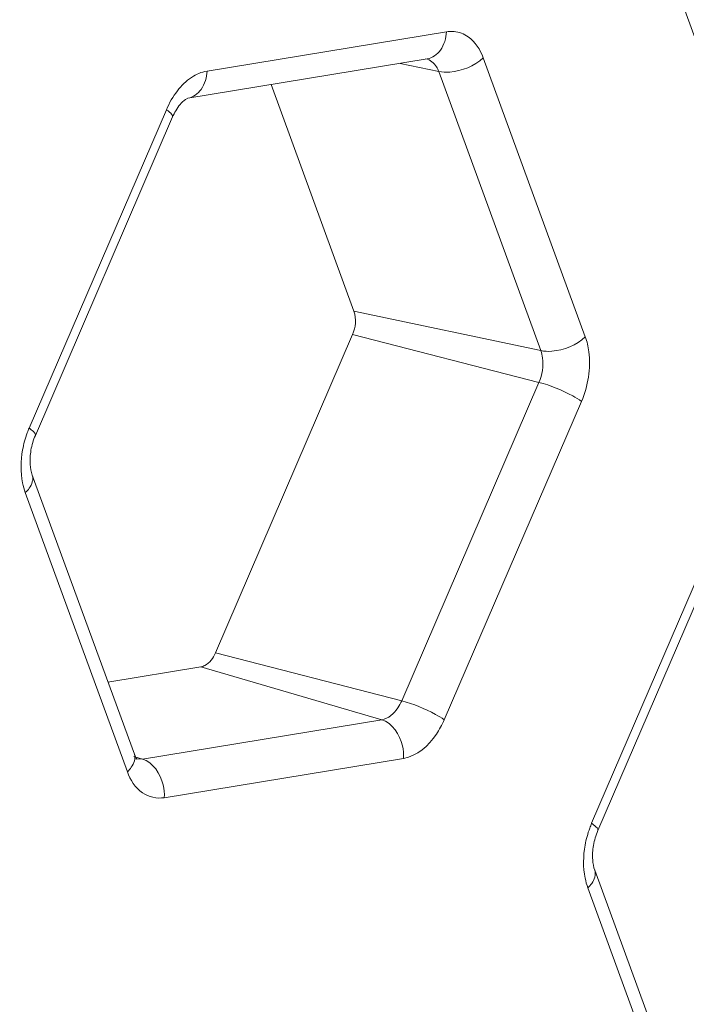
# Model space of a CAD drawing. Units: inches. Extents: x 0 to 415, y 0 to 292.
# Drawn here: x 392 to 393, y 96 to 98 of the extents above; entities that cross this region are included whole.
import ezdxf

# ---------------------------------------------------------------- set-up
doc = ezdxf.new("R2010")
doc.units = ezdxf.units.IN
doc.header["$MEASUREMENT"] = 0
doc.layers.add('Layer 1', color=7, linetype='Continuous')

# ---------------------------------------------------------------- blocks, each defined once
blk = doc.blocks.new('block 1486')
at = {"layer": 'Layer 1', "color": 7, "lineweight": 13}
blk.add_lwpolyline([(392.3313, 96.281), (391.8397, 96.2002)], dxfattribs=at)
blk = doc.blocks.new('block 1498')
at = {"layer": 'Layer 1', "color": 7, "lineweight": 13}
blk.add_lwpolyline([(392.2864, 96.3604), (391.7948, 96.2796)], dxfattribs=at)
blk = doc.blocks.new('block 1507')
at = {"layer": 'Layer 1', "color": 7, "lineweight": 13}
blk.add_lwpolyline([(391.724, 96.4377), (391.9145, 96.469)], dxfattribs=at)
blk = doc.blocks.new('block 1560')
at = {"layer": 'Layer 1', "color": 7, "lineweight": 13}
blk.add_lwpolyline([(391.8881, 97.6384), (392.3797, 97.7191)], dxfattribs=at)
blk = doc.blocks.new('block 1569')
at = {"layer": 'Layer 1', "color": 7, "lineweight": 13}
blk.add_lwpolyline([(391.9275, 97.6941), (392.4192, 97.7749)], dxfattribs=at)
blk = doc.blocks.new('block 1913')
at = {"layer": 'Layer 1', "color": 7, "lineweight": 13}
blk.add_lwpolyline([(391.7948, 96.2796), (391.7815, 96.2804)], dxfattribs=at)
blk = doc.blocks.new('block 2162')
at = {"layer": 'Layer 1', "color": 7, "lineweight": 13}
blk.add_lwpolyline([(392.6133, 97.1193), (392.2294, 97.2002)], dxfattribs=at)
blk = doc.blocks.new('block 2225')
at = {"layer": 'Layer 1', "color": 7, "lineweight": 13}
blk.add_lwpolyline([(392.3275, 96.3994), (391.9446, 96.4977)], dxfattribs=at)
blk = doc.blocks.new('block 2344')
at = {"layer": 'Layer 1', "color": 7, "lineweight": 13}
blk.add_lwpolyline([(392.4036, 97.6932), (392.324, 97.71)], dxfattribs=at)
blk = doc.blocks.new('block 2388')
at = {"layer": 'Layer 1', "color": 7, "lineweight": 13}
blk.add_lwpolyline([(392.6094, 97.0541), (392.2265, 97.1523)], dxfattribs=at)
blk = doc.blocks.new('block 2421')
at = {"layer": 'Layer 1', "color": 7, "lineweight": 13}
blk.add_lwpolyline([(391.7948, 96.2796), (391.7768, 96.2849)], dxfattribs=at)
blk = doc.blocks.new('block 2423')
at = {"layer": 'Layer 1', "color": 7, "lineweight": 13}
blk.add_lwpolyline([(392.2864, 96.3604), (391.9145, 96.469)], dxfattribs=at)
blk = doc.blocks.new('block 3650')
at = {"layer": 'Layer 1', "color": 7, "lineweight": 13}
blk.add_lwpolyline([(391.7639, 96.2535), (391.5542, 96.8274)], dxfattribs=at)
blk = doc.blocks.new('block 3653')
at = {"layer": 'Layer 1', "color": 7, "lineweight": 13}
blk.add_lwpolyline([(391.7782, 96.2896), (391.5684, 96.8635)], dxfattribs=at)
blk = doc.blocks.new('block 3660')
at = {"layer": 'Layer 1', "color": 7, "lineweight": 13}
blk.add_lwpolyline([(392.2294, 97.2002), (392.059, 97.6665)], dxfattribs=at)
blk = doc.blocks.new('block 3662')
at = {"layer": 'Layer 1', "color": 7, "lineweight": 13}
blk.add_lwpolyline([(392.9196, 95.4409), (392.7099, 96.0148)], dxfattribs=at)
blk = doc.blocks.new('block 3664')
at = {"layer": 'Layer 1', "color": 7, "lineweight": 13}
blk.add_lwpolyline([(392.9338, 95.477), (392.7241, 96.0509)], dxfattribs=at)
blk = doc.blocks.new('block 3667')
at = {"layer": 'Layer 1', "color": 7, "lineweight": 13}
blk.add_lwpolyline([(392.4036, 97.6932), (392.6133, 97.1193)], dxfattribs=at)
blk = doc.blocks.new('block 3670')
at = {"layer": 'Layer 1', "color": 7, "lineweight": 13}
blk.add_lwpolyline([(392.4949, 97.7216), (392.7046, 97.1477)], dxfattribs=at)
blk = doc.blocks.new('block 3675')
at = {"layer": 'Layer 1', "color": 7, "lineweight": 13}
blk.add_lwpolyline([(393.0386, 97.4652), (392.8289, 98.0392)], dxfattribs=at)
blk = doc.blocks.new('block 3678')
at = {"layer": 'Layer 1', "color": 7, "lineweight": 13}
blk.add_lwpolyline([(393.0528, 97.5013), (392.8431, 98.0752)], dxfattribs=at)
blk = doc.blocks.new('block 3739')
at = {"layer": 'Layer 1', "color": 7, "lineweight": 13}
blk.add_lwpolyline([(391.562, 96.9601), (391.844, 97.6147)], dxfattribs=at)
blk = doc.blocks.new('block 3743')
at = {"layer": 'Layer 1', "color": 7, "lineweight": 13}
blk.add_lwpolyline([(391.5748, 96.9451), (391.8568, 97.5998)], dxfattribs=at)
blk = doc.blocks.new('block 3755')
at = {"layer": 'Layer 1', "color": 7, "lineweight": 13}
blk.add_lwpolyline([(391.9446, 96.4977), (392.2265, 97.1523)], dxfattribs=at)
blk = doc.blocks.new('block 3764')
at = {"layer": 'Layer 1', "color": 7, "lineweight": 13}
blk.add_lwpolyline([(392.6094, 97.0541), (392.3275, 96.3994)], dxfattribs=at)
blk = doc.blocks.new('block 3768')
at = {"layer": 'Layer 1', "color": 7, "lineweight": 13}
blk.add_lwpolyline([(392.6968, 97.0151), (392.4148, 96.3604)], dxfattribs=at)
blk = doc.blocks.new('block 3777')
at = {"layer": 'Layer 1', "color": 7, "lineweight": 13}
blk.add_lwpolyline([(392.7177, 96.1475), (392.9996, 96.8021)], dxfattribs=at)
blk = doc.blocks.new('block 3781')
at = {"layer": 'Layer 1', "color": 7, "lineweight": 13}
blk.add_lwpolyline([(392.7304, 96.1325), (393.0124, 96.7872)], dxfattribs=at)
blk = doc.blocks.new('block 4349')
at = {"layer": 'Layer 1', "color": 7, "lineweight": 13}
blk.add_open_spline([(391.5581, 96.9503), (391.5539, 96.9389), (391.5508, 96.9272), (391.5486, 96.9152)], degree=3, dxfattribs=at)
blk = doc.blocks.new('block 4353')
at = {"layer": 'Layer 1', "color": 7, "lineweight": 13}
blk.add_open_spline([(391.562, 96.9601), (391.5606, 96.9568), (391.5594, 96.9536), (391.5581, 96.9503)], degree=3, dxfattribs=at)
blk = doc.blocks.new('block 4460')
at = {"layer": 'Layer 1', "color": 7, "lineweight": 13}
blk.add_open_spline([(392.7138, 96.1377), (392.7096, 96.1263), (392.7064, 96.1146), (392.7042, 96.1026)], degree=3, dxfattribs=at)
blk = doc.blocks.new('block 4468')
at = {"layer": 'Layer 1', "color": 7, "lineweight": 13}
blk.add_open_spline([(392.7177, 96.1475), (392.7163, 96.1442), (392.715, 96.141), (392.7138, 96.1377)], degree=3, dxfattribs=at)
blk = doc.blocks.new('block 5172')
at = {"layer": 'Layer 1', "color": 7, "lineweight": 13}
blk.add_open_spline([(392.7241, 96.0509), (392.7216, 96.0577), (392.7203, 96.0651), (392.7198, 96.0723)], degree=3, dxfattribs=at)
blk = doc.blocks.new('block 5173')
at = {"layer": 'Layer 1', "color": 7, "lineweight": 13}
blk.add_open_spline([(392.7198, 96.0723), (392.7191, 96.0822), (392.7197, 96.0922), (392.7214, 96.102)], degree=3, dxfattribs=at)
blk = doc.blocks.new('block 5174')
at = {"layer": 'Layer 1', "color": 7, "lineweight": 13}
blk.add_open_spline([(392.7214, 96.102), (392.7232, 96.1125), (392.7262, 96.1228), (392.7304, 96.1325)], degree=3, dxfattribs=at)
blk = doc.blocks.new('block 5215')
at = {"layer": 'Layer 1', "color": 7, "lineweight": 13}
blk.add_lwpolyline([(391.7837, 96.2794), (391.7822, 96.2813)], dxfattribs=at)
blk = doc.blocks.new('block 5216')
at = {"layer": 'Layer 1', "color": 7, "lineweight": 13}
blk.add_lwpolyline([(391.7822, 96.2813), (391.7782, 96.2896)], dxfattribs=at)
blk = doc.blocks.new('block 5217')
at = {"layer": 'Layer 1', "color": 7, "lineweight": 13}
blk.add_open_spline([(391.5684, 96.8635), (391.566, 96.8703), (391.5647, 96.8777), (391.5642, 96.8849)], degree=3, dxfattribs=at)
blk = doc.blocks.new('block 5218')
at = {"layer": 'Layer 1', "color": 7, "lineweight": 13}
blk.add_open_spline([(391.5642, 96.8849), (391.5635, 96.8948), (391.5641, 96.9048), (391.5658, 96.9146)], degree=3, dxfattribs=at)
blk = doc.blocks.new('block 5219')
at = {"layer": 'Layer 1', "color": 7, "lineweight": 13}
blk.add_open_spline([(391.5658, 96.9146), (391.5676, 96.9251), (391.5706, 96.9354), (391.5748, 96.9451)], degree=3, dxfattribs=at)
blk = doc.blocks.new('block 5220')
at = {"layer": 'Layer 1', "color": 7, "lineweight": 13}
blk.add_open_spline([(391.8568, 97.5998), (391.8587, 97.6042), (391.8608, 97.6085), (391.8632, 97.6127), (391.8684, 97.6216), (391.8749, 97.6302), (391.8834, 97.636)], degree=3, knots=[0, 0, 0, 0, 1, 1, 1, 2, 2, 2, 2], dxfattribs=at)
blk = doc.blocks.new('block 5221')
at = {"layer": 'Layer 1', "color": 7, "lineweight": 13}
blk.add_lwpolyline([(391.8834, 97.636), (391.8881, 97.6384)], dxfattribs=at)
blk = doc.blocks.new('block 5876')
at = {"layer": 'Layer 1', "color": 7, "lineweight": 13}
blk.add_open_spline([(402.4119, 103.4203), (402.0647, 101.9892), (401.6268, 100.5783), (401.0993, 99.202), (400.5825, 97.8536), (399.9799, 96.5384), (399.2884, 95.271), (398.6243, 94.0538), (397.8782, 92.8806), (397.045, 91.7719), (396.2593, 90.7263), (395.396, 89.738), (394.4502, 88.8341), (393.5706, 87.9934), (392.6195, 87.2258), (391.5962, 86.5663), (390.6501, 85.9565), (389.6423, 85.4393), (388.584, 85.0548), (387.5981, 84.6966), (386.5684, 84.4537), (385.5219, 84.3617), (384.5222, 84.2737), (383.507, 84.3234), (382.527, 84.5207)], degree=3, knots=[0, 0, 0, 0, 1, 1, 1, 2, 2, 2, 3, 3, 3, 4, 4, 4, 5, 5, 5, 6, 6, 6, 7, 7, 7, 8, 8, 8, 8], dxfattribs=at)
blk = doc.blocks.new('block 5938')
at = {"layer": 'Layer 1', "color": 7, "lineweight": 13}
blk.add_open_spline([(392.2265, 97.1523), (392.2329, 97.167), (392.2348, 97.1852), (392.2294, 97.2002)], degree=3, dxfattribs=at)
blk = doc.blocks.new('block 5939')
at = {"layer": 'Layer 1', "color": 7, "lineweight": 13}
blk.add_open_spline([(391.9145, 96.469), (391.9175, 96.4695), (391.9204, 96.4706), (391.9231, 96.4721), (391.933, 96.4773), (391.9402, 96.4874), (391.9446, 96.4977)], degree=3, knots=[0, 0, 0, 0, 1, 1, 1, 2, 2, 2, 2], dxfattribs=at)
blk = doc.blocks.new('block 6174')
at = {"layer": 'Layer 1', "color": 7, "lineweight": 13}
blk.add_open_spline([(392.3771, 97.7193), (392.386, 97.7175), (392.3939, 97.7108), (392.3989, 97.703), (392.4008, 97.6999), (392.4023, 97.6966), (392.4036, 97.6932)], degree=3, knots=[0, 0, 0, 0, 1, 1, 1, 2, 2, 2, 2], dxfattribs=at)
blk = doc.blocks.new('block 6240')
at = {"layer": 'Layer 1', "color": 7, "lineweight": 13}
blk.add_open_spline([(392.7099, 96.0148), (392.7075, 96.0213), (392.7057, 96.0279), (392.7043, 96.0347), (392.6998, 96.057), (392.7002, 96.0803), (392.7042, 96.1026)], degree=3, knots=[0, 0, 0, 0, 1, 1, 1, 2, 2, 2, 2], dxfattribs=at)
blk = doc.blocks.new('block 6307')
at = {"layer": 'Layer 1', "color": 7, "lineweight": 13}
blk.add_open_spline([(391.8397, 96.2002), (391.8245, 96.1978), (391.8077, 96.2017), (391.7947, 96.2105), (391.7798, 96.2205), (391.77, 96.2369), (391.7639, 96.2535)], degree=3, knots=[0, 0, 0, 0, 1, 1, 1, 2, 2, 2, 2], dxfattribs=at)
blk = doc.blocks.new('block 6308')
at = {"layer": 'Layer 1', "color": 7, "lineweight": 13}
blk.add_open_spline([(392.4148, 96.3604), (392.4104, 96.35), (392.4051, 96.3401), (392.3986, 96.3305), (392.3826, 96.307), (392.3588, 96.2855), (392.3313, 96.281)], degree=3, knots=[0, 0, 0, 0, 1, 1, 1, 2, 2, 2, 2], dxfattribs=at)
blk = doc.blocks.new('block 6309')
at = {"layer": 'Layer 1', "color": 7, "lineweight": 13}
blk.add_open_spline([(392.7046, 97.1477), (392.7082, 97.1379), (392.7105, 97.1277), (392.7119, 97.1172), (392.7164, 97.0829), (392.7104, 97.0467), (392.6968, 97.0151)], degree=3, knots=[0, 0, 0, 0, 1, 1, 1, 2, 2, 2, 2], dxfattribs=at)
blk = doc.blocks.new('block 6310')
at = {"layer": 'Layer 1', "color": 7, "lineweight": 13}
blk.add_open_spline([(392.4192, 97.7749), (392.4294, 97.7766), (392.4405, 97.7756), (392.4502, 97.772)], degree=3, dxfattribs=at)
blk = doc.blocks.new('block 6311')
at = {"layer": 'Layer 1', "color": 7, "lineweight": 13}
blk.add_open_spline([(392.4502, 97.772), (392.4551, 97.7702), (392.4598, 97.7677), (392.4641, 97.7646), (392.4786, 97.7544), (392.4888, 97.7382), (392.4949, 97.7216)], degree=3, knots=[0, 0, 0, 0, 1, 1, 1, 2, 2, 2, 2], dxfattribs=at)
blk = doc.blocks.new('block 6312')
at = {"layer": 'Layer 1', "color": 7, "lineweight": 13}
blk.add_open_spline([(391.844, 97.6147), (391.8499, 97.6285), (391.8574, 97.6417), (391.8666, 97.6535)], degree=3, dxfattribs=at)
blk = doc.blocks.new('block 6313')
at = {"layer": 'Layer 1', "color": 7, "lineweight": 13}
blk.add_open_spline([(391.8666, 97.6535), (391.8749, 97.664), (391.8846, 97.6737), (391.8958, 97.6811)], degree=3, dxfattribs=at)
blk = doc.blocks.new('block 6314')
at = {"layer": 'Layer 1', "color": 7, "lineweight": 13}
blk.add_open_spline([(391.8958, 97.6811), (391.9053, 97.6874), (391.9162, 97.6923), (391.9275, 97.6941)], degree=3, dxfattribs=at)
blk = doc.blocks.new('block 6315')
at = {"layer": 'Layer 1', "color": 7, "lineweight": 13}
blk.add_open_spline([(391.5542, 96.8274), (391.5519, 96.8339), (391.5501, 96.8405), (391.5487, 96.8473), (391.5442, 96.8695), (391.5446, 96.8929), (391.5486, 96.9152)], degree=3, knots=[0, 0, 0, 0, 1, 1, 1, 2, 2, 2, 2], dxfattribs=at)
blk = doc.blocks.new('block 6383')
at = {"layer": 'Layer 1', "color": 7, "lineweight": 13}
blk.add_open_spline([(399.3912, 100.6265), (398.6889, 98.709), (397.7871, 96.8519), (396.6792, 95.1333), (396.1551, 94.3203), (395.5849, 93.5382), (394.9648, 92.7969), (394.3774, 92.0947), (393.7454, 91.429), (393.0666, 90.8142), (392.4296, 90.2372), (391.7515, 89.705), (391.032, 89.2346), (390.3599, 88.7953), (389.6517, 88.4098), (388.9117, 88.0976), (388.2186, 87.8051), (387.4976, 87.5769), (386.7587, 87.4315), (386.0571, 87.2934), (385.3394, 87.23), (384.6265, 87.2529)], degree=3, knots=[0, 0, 0, 0, 1, 1, 1, 2, 2, 2, 3, 3, 3, 4, 4, 4, 5, 5, 5, 6, 6, 6, 7, 7, 7, 7], dxfattribs=at)
blk = doc.blocks.new('block 6385')
at = {"layer": 'Layer 1', "color": 7, "lineweight": 13}
blk.add_open_spline([(398.5711, 100.8321), (398.0461, 99.3988), (397.4105, 98.002), (396.6606, 96.6704), (396.2986, 96.0276), (395.9101, 95.4), (395.4949, 94.7922), (395.0935, 94.2045), (394.6671, 93.6353), (394.2096, 93.0841), (392.5842, 91.1255), (390.5658, 89.394), (388.2455, 88.3808)], degree=3, knots=[0, 0, 0, 0, 1, 1, 1, 2, 2, 2, 3, 3, 3, 4, 4, 4, 4], dxfattribs=at)
blk = doc.blocks.new('block 7498')
at = {"layer": 'Layer 1', "color": 7, "lineweight": 13}
blk.add_open_spline([(399.9305, 100.423), (399.396, 98.9636), (398.7492, 97.5413), (397.9866, 96.185), (397.6184, 95.5301), (397.2232, 94.8906), (396.8011, 94.2712), (396.3927, 93.6721), (395.9592, 93.0918), (395.4941, 92.5296), (393.8403, 90.5308), (391.7881, 88.762), (389.4275, 87.7187)], degree=3, knots=[0, 0, 0, 0, 1, 1, 1, 2, 2, 2, 3, 3, 3, 4, 4, 4, 4], dxfattribs=at)
blk = doc.blocks.new('block 7648')
at = {"layer": 'Layer 1', "color": 7, "lineweight": 13}
blk.add_open_spline([(382.8298, 84.8694), (383.7757, 84.6706), (384.7571, 84.6153), (385.7243, 84.6944), (386.7408, 84.7775), (387.7417, 85.009), (388.7002, 85.3531), (389.7351, 85.7247), (390.7206, 86.2275), (391.6458, 86.821), (392.6516, 87.4662), (393.5862, 88.2186), (394.4505, 89.0428), (395.3834, 89.9322), (396.2344, 90.9054), (397.0091, 91.9351), (397.8324, 93.0294), (398.5694, 94.1876), (399.2254, 95.3894), (399.9093, 96.6423), (400.5053, 97.9426), (401.0162, 99.2757), (401.538, 100.6372), (401.9711, 102.033), (402.3144, 103.4487)], degree=3, knots=[0, 0, 0, 0, 1, 1, 1, 2, 2, 2, 3, 3, 3, 4, 4, 4, 5, 5, 5, 6, 6, 6, 7, 7, 7, 8, 8, 8, 8], dxfattribs=at)
blk = doc.blocks.new('block 7716')
at = {"layer": 'Layer 1', "color": 7, "lineweight": 13}
blk.add_open_spline([(398.4213, 100.8886), (397.9327, 99.5545), (397.3476, 98.2531), (396.6634, 97.0057), (396.011, 95.8163), (395.2684, 94.6761), (394.429, 93.6108), (393.6476, 92.6191), (392.7823, 91.6923), (391.8249, 90.8662), (390.9494, 90.1108), (389.9969, 89.4397), (388.976, 88.9035)], degree=3, knots=[0, 0, 0, 0, 1, 1, 1, 2, 2, 2, 3, 3, 3, 4, 4, 4, 4], dxfattribs=at)
blk = doc.blocks.new('block 8144')
at = {"layer": 'Layer 1', "color": 7, "lineweight": 13}
blk.add_open_spline([(392.7099, 96.0148), (392.7128, 96.0176), (392.7156, 96.0206), (392.718, 96.024), (392.7234, 96.0318), (392.7272, 96.0423), (392.7241, 96.0509)], degree=3, knots=[0, 0, 0, 0, 1, 1, 1, 2, 2, 2, 2], dxfattribs=at)
blk = doc.blocks.new('block 8145')
at = {"layer": 'Layer 1', "color": 7, "lineweight": 13}
blk.add_open_spline([(392.7177, 96.1475), (392.7198, 96.146), (392.7215, 96.1445), (392.7238, 96.1428), (392.7273, 96.1399), (392.7321, 96.1363), (392.7305, 96.1325)], degree=3, knots=[0, 0, 0, 0, 1, 1, 1, 2, 2, 2, 2], dxfattribs=at)
blk = doc.blocks.new('block 8225')
at = {"layer": 'Layer 1', "color": 7, "lineweight": 13}
blk.add_open_spline([(391.8397, 96.2002), (391.8402, 96.209), (391.8395, 96.2176), (391.8374, 96.2264), (391.832, 96.2493), (391.8166, 96.2733), (391.7948, 96.2796)], degree=3, knots=[0, 0, 0, 0, 1, 1, 1, 2, 2, 2, 2], dxfattribs=at)
blk = doc.blocks.new('block 8226')
at = {"layer": 'Layer 1', "color": 7, "lineweight": 13}
blk.add_open_spline([(391.7639, 96.2535), (391.7669, 96.2563), (391.7696, 96.2592), (391.772, 96.2627), (391.7775, 96.2705), (391.7813, 96.2809), (391.7782, 96.2896)], degree=3, knots=[0, 0, 0, 0, 1, 1, 1, 2, 2, 2, 2], dxfattribs=at)
blk = doc.blocks.new('block 8227')
at = {"layer": 'Layer 1', "color": 7, "lineweight": 13}
blk.add_open_spline([(391.5542, 96.8274), (391.5572, 96.8302), (391.5599, 96.8332), (391.5623, 96.8366), (391.5677, 96.8444), (391.5716, 96.8549), (391.5685, 96.8635)], degree=3, knots=[0, 0, 0, 0, 1, 1, 1, 2, 2, 2, 2], dxfattribs=at)
blk = doc.blocks.new('block 8229')
at = {"layer": 'Layer 1', "color": 7, "lineweight": 13}
blk.add_open_spline([(391.562, 96.9601), (391.5641, 96.9586), (391.5659, 96.9571), (391.5681, 96.9554), (391.5717, 96.9525), (391.5764, 96.9489), (391.5748, 96.9451)], degree=3, knots=[0, 0, 0, 0, 1, 1, 1, 2, 2, 2, 2], dxfattribs=at)
blk = doc.blocks.new('block 8230')
at = {"layer": 'Layer 1', "color": 7, "lineweight": 13}
blk.add_open_spline([(391.844, 97.6147), (391.8455, 97.6137), (391.847, 97.6125), (391.8484, 97.6114), (391.8515, 97.609), (391.8546, 97.6065), (391.8564, 97.603)], degree=3, knots=[0, 0, 0, 0, 1, 1, 1, 2, 2, 2, 2], dxfattribs=at)
blk = doc.blocks.new('block 8231')
at = {"layer": 'Layer 1', "color": 7, "lineweight": 13}
blk.add_lwpolyline([(391.8564, 97.603), (391.8568, 97.5998)], dxfattribs=at)
blk = doc.blocks.new('block 8232')
at = {"layer": 'Layer 1', "color": 7, "lineweight": 13}
blk.add_open_spline([(391.9275, 97.6941), (391.9267, 97.681), (391.9233, 97.6674), (391.9153, 97.6565), (391.9086, 97.6475), (391.8988, 97.6402), (391.8881, 97.6384)], degree=3, knots=[0, 0, 0, 0, 1, 1, 1, 2, 2, 2, 2], dxfattribs=at)
blk = doc.blocks.new('block 8234')
at = {"layer": 'Layer 1', "color": 7, "lineweight": 13}
blk.add_open_spline([(392.4192, 97.7749), (392.4184, 97.7617), (392.415, 97.7482), (392.4069, 97.7373), (392.4003, 97.7282), (392.3905, 97.7209), (392.3797, 97.7192)], degree=3, knots=[0, 0, 0, 0, 1, 1, 1, 2, 2, 2, 2], dxfattribs=at)
blk = doc.blocks.new('block 8235')
at = {"layer": 'Layer 1', "color": 7, "lineweight": 13}
blk.add_open_spline([(392.4949, 97.7216), (392.4768, 97.7044), (392.4513, 97.694), (392.426, 97.6921), (392.4184, 97.6915), (392.4109, 97.6917), (392.4036, 97.6932)], degree=3, knots=[0, 0, 0, 0, 1, 1, 1, 2, 2, 2, 2], dxfattribs=at)
blk = doc.blocks.new('block 8236')
at = {"layer": 'Layer 1', "color": 7, "lineweight": 13}
blk.add_open_spline([(392.7046, 97.1477), (392.6865, 97.1305), (392.661, 97.1201), (392.6357, 97.1182), (392.6281, 97.1176), (392.6206, 97.1177), (392.6133, 97.1193)], degree=3, knots=[0, 0, 0, 0, 1, 1, 1, 2, 2, 2, 2], dxfattribs=at)
blk = doc.blocks.new('block 8238')
at = {"layer": 'Layer 1', "color": 7, "lineweight": 13}
blk.add_open_spline([(392.6968, 97.0151), (392.691, 97.0191), (392.6849, 97.0227), (392.6787, 97.0261), (392.6568, 97.0381), (392.6335, 97.0479), (392.6094, 97.0541)], degree=3, knots=[0, 0, 0, 0, 1, 1, 1, 2, 2, 2, 2], dxfattribs=at)
blk = doc.blocks.new('block 8239')
at = {"layer": 'Layer 1', "color": 7, "lineweight": 13}
blk.add_open_spline([(392.4148, 96.3604), (392.4091, 96.3645), (392.4029, 96.368), (392.3967, 96.3714), (392.3748, 96.3834), (392.3516, 96.3932), (392.3275, 96.3994)], degree=3, knots=[0, 0, 0, 0, 1, 1, 1, 2, 2, 2, 2], dxfattribs=at)
blk = doc.blocks.new('block 8240')
at = {"layer": 'Layer 1', "color": 7, "lineweight": 13}
blk.add_open_spline([(392.3313, 96.281), (392.3318, 96.2897), (392.3312, 96.2984), (392.3291, 96.3071), (392.3237, 96.33), (392.3083, 96.354), (392.2864, 96.3604)], degree=3, knots=[0, 0, 0, 0, 1, 1, 1, 2, 2, 2, 2], dxfattribs=at)
blk = doc.blocks.new('block 8699')
at = {"layer": 'Layer 1', "color": 7, "lineweight": 13}
blk.add_open_spline([(392.6133, 97.1193), (392.615, 97.1145), (392.6162, 97.1094), (392.6169, 97.1043), (392.6191, 97.0874), (392.6161, 97.0696), (392.6094, 97.0541)], degree=3, knots=[0, 0, 0, 0, 1, 1, 1, 2, 2, 2, 2], dxfattribs=at)
blk = doc.blocks.new('block 8700')
at = {"layer": 'Layer 1', "color": 7, "lineweight": 13}
blk.add_open_spline([(392.3275, 96.3994), (392.3253, 96.3943), (392.3227, 96.3894), (392.3195, 96.3847), (392.3116, 96.3732), (392.2999, 96.3626), (392.2864, 96.3604)], degree=3, knots=[0, 0, 0, 0, 1, 1, 1, 2, 2, 2, 2], dxfattribs=at)
blk = doc.blocks.new('block 1111')
at = {"layer": 'Layer 1'}
for name in ['block 7648', 'block 5876', 'block 7716', 'block 6385', 'block 6383', 'block 7498', 'block 3678', 'block 3675', 'block 6310', 'block 1569', 'block 8234', 'block 6311', 'block 1560', 'block 6174', 'block 8235', 'block 3670', 'block 2344', 'block 6313', 'block 8232', 'block 6314', 'block 3667', 'block 3660', 'block 6312', 'block 5220', 'block 5221', 'block 3739', 'block 8230', 'block 3743', 'block 8231', 'block 5938', 'block 2162', 'block 3755', 'block 2388', 'block 8236', 'block 6309', 'block 8699', 'block 3764', 'block 8238', 'block 3768', 'block 4349', 'block 4353', 'block 8229', 'block 5219', 'block 6315', 'block 5218', 'block 5217', 'block 8227', 'block 3653', 'block 3650', 'block 3777', 'block 3781', 'block 5939', 'block 2225', 'block 1507', 'block 2423', 'block 8700', 'block 8239', 'block 1498', 'block 8240', 'block 6308', 'block 8226', 'block 2421', 'block 5216', 'block 1913', 'block 5215', 'block 8225', 'block 1486', 'block 6307', 'block 4460', 'block 4468', 'block 8145', 'block 5174', 'block 6240', 'block 5173', 'block 5172', 'block 8144', 'block 3664', 'block 3662']:
    blk.add_blockref(name, (0, 0), dxfattribs=at)

msp = doc.modelspace()

# ---------------------------------------------------------------- block references
at = {"layer": 'Layer 1'}
msp.add_blockref('block 1111', (0, 0), dxfattribs=at)

doc.saveas('drawing.dxf')
